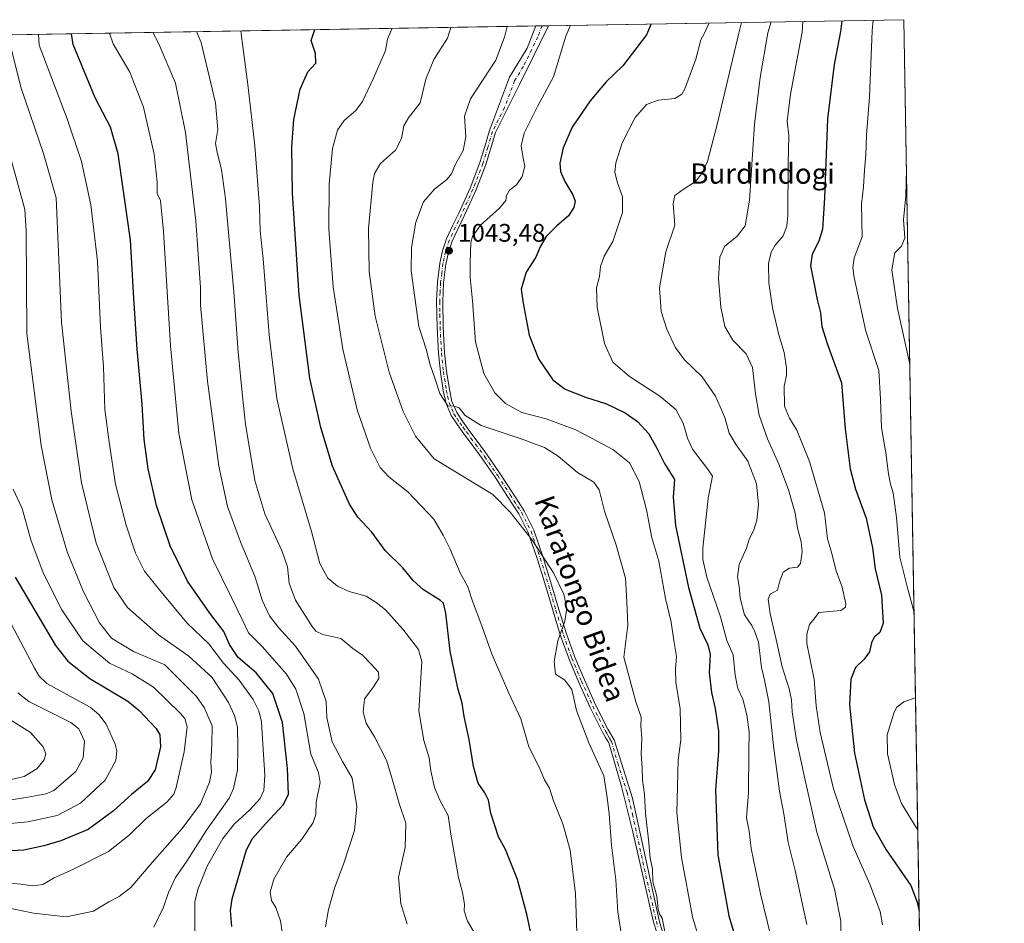
# Model space of a CAD drawing. Units: metres. Extents: x 613772 to 617208, y 4759451 to 4761822.
# Drawn here: x 616820 to 617208, y 4761466 to 4761822 of the extents above; entities that cross this region are included whole.
import ezdxf
from ezdxf.enums import TextEntityAlignment as Align

# ---------------------------------------------------------------- set-up
doc = ezdxf.new("R2010")
doc.units = ezdxf.units.M
doc.header["$MEASUREMENT"] = 0
doc.linetypes.add('DGN Style 4', pattern=[2.6384748266838614, 1.318413404963828, -0.6592067024819142, 0.001648016756204785, -0.6592067024819142])
for name, color, linetype, lineweight in [('Arbolado forestal CxS', 92, 'Continuous', 0), ('Comarca CxS', 21, 'Continuous', 0), ('Comunidad Autónoma CxS', 142, 'Continuous', 0), ('Curva de nivel maestra', 30, 'Continuous', 30), ('Curva de nivel normal', 30, 'Continuous', 0), ('Espacio natural protegido CxS', 121, 'Continuous', 0), ('Municipio CxS', 4, 'Continuous', 0), ('Pista no pavimentada Cxs', 111, 'Continuous', 0), ('Pista no pavimentada eje', 91, 'DGN Style 4', 0), ('Provincia CxS', 1, 'Continuous', 0), ('Punto de cota en terreno', 7, 'Continuous', 0), ('Rótulo de punto de cota en terreno', 7, 'Continuous', 0), ('Texto cartográfico', 7, 'Continuous', 0)]:
    doc.layers.add(name, color=color, linetype=linetype, lineweight=lineweight)
doc.styles.add('Style-Arial', font='txt')

# ---------------------------------------------------------------- blocks, each defined once
blk = doc.blocks.new('*U7')
at = {"layer": 'Arbolado forestal CxS', "color": 92, "linetype": 'Continuous', "lineweight": 0}
blk.add_polyline3d([(615200.7481000006, 4761788.3936, 911.3647000000057), (617168.2999999998, 4761821.560000001, 1083.855500000005), (617207.8700000001, 4759508.08, 955.7158000000054)], dxfattribs=at)
blk = doc.blocks.new('5PATER')
at = {"layer": 'Punto de cota en terreno', "linetype": 'Continuous', "lineweight": 0}
h = blk.add_hatch(color=51, dxfattribs=at)
edge = h.paths.add_edge_path()
edge.add_ellipse((0, 0), major_axis=(-0.1095731443231308, -0.1110710700762829), ratio=0.9994222409660322, start_angle=0, end_angle=360)
blk = doc.blocks.new('*U10')
at = {"layer": 'Pista no pavimentada Cxs', "color": 111, "linetype": 'Continuous', "lineweight": 0}
blk.add_polyline3d([(617070.9901000002, 4761461.460100001, 1046.274999999994), (617069.6101000002, 4761465.940099999, 1046.389299999996), (617061.3201000001, 4761502.130100001, 1047.335699999996), (617056.9801000003, 4761519.470100001, 1047.224400000006), (617051.9501, 4761536.600099999, 1042.642399999997), (617050.7301000003, 4761538.7401, 1042.364499999996), (617049.5201000003, 4761540.890100001, 1041.673899999995), (617044.5701000001, 4761550.540100001, 1044.720600000001), (617040.1101000002, 4761560.470100001, 1041.389800000004), (617036.2901, 4761569.5701, 1042.183499999999), (617032.9401000004, 4761578.840100001, 1036.158100000001), (617030.0000999998, 4761588.520099999, 1038.903999999995), (617027.1201, 4761598.2301, 1042.188699999999), (617023.8400999998, 4761608.9101, 1041.987899999993), (617020.2100999998, 4761619.4801, 1039.405499999993), (617016.5301000001, 4761626.8101, 1040.930200000003), (617012.0800999999, 4761633.7501, 1039.5861), (617007.1601, 4761641.290100001, 1048.608500000002), (617002.1001000004, 4761648.6601, 1040.764299999996), (616998.4901000002, 4761653.5701, 1046.654899999994), (616994.8601000002, 4761658.450099999, 1048.803899999999), (616992.3101000005, 4761662.0001, 1048.335900000006), (616989.8701, 4761665.620100001, 1047.015499999994), (616987.8400999998, 4761670.3201, 1045.531300000002), (616986.7401000002, 4761675.4101, 1046.416299999997), (616985.5900999998, 4761682.7501, 1048.987299999994), (616984.8201000001, 4761690.130100001, 1049.963099999994), (616984.2600999996, 4761700.370100001, 1050.232300000003), (616984.1101000002, 4761710.610099999, 1052.470799999996), (616984.4700999996, 4761718.140100001, 1047.380699999994), (616985.3901000004, 4761725.6501, 1045.595499999996), (616986.4101, 4761730.540100001, 1046.533899999995), (616988.0201000003, 4761735.2501, 1048.636299999998), (616990.4101, 4761740.3301, 1051.367499999993), (616992.8201000001, 4761745.370100001, 1052.293399999995), (616997.3201000001, 4761755.2401, 1049.550900000002), (617001.2001, 4761765.3301, 1053.609100000001), (617003.0900999998, 4761771.610099999, 1053.225699999995), (617004.9801000003, 4761777.880100001, 1058.545400000003), (617012.8201000001, 4761798.970100001, 1047.679999999993), (617019.8201000001, 4761810.3101, 1052.840599999996), (617023.1901000004, 4761819.110099999, 1054.309800000003), (617023.1923000002, 4761819.114, 1054.309500000003), (617028.1690999996, 4761819.197899999, 1057.666800000006), (617016.8201000001, 4761795.970100001, 1057.420100000003), (617007.3000999996, 4761777.1801, 1057.669500000004), (617005.4101, 4761770.9101, 1051.497799999997), (617003.5000999998, 4761764.550100001, 1049.354699999996), (616999.5500999996, 4761754.300100001, 1046.931500000006), (616995.0100999996, 4761744.340100001, 1048.330300000001), (616992.6001000004, 4761739.290100001, 1046.797699999996), (616990.2701000003, 4761734.340100001, 1046.312999999995), (616988.7500999998, 4761729.9001, 1044.649799999999), (616987.7901, 4761725.2601, 1043.572799999994), (616986.8800999997, 4761717.9301, 1044.421400000007), (616986.5401, 4761710.5801, 1048.487299999994), (616986.6801000005, 4761700.460100001, 1047.113899999997), (616987.2301000003, 4761690.3301, 1046.742199999993), (616987.9901000002, 4761683.0701, 1047.056299999997), (616989.1201, 4761675.860099999, 1045.138900000005), (616990.1601, 4761671.0701, 1045.751600000003), (616992.0100999996, 4761666.790100001, 1048.266799999998), (616994.3000999996, 4761663.380100001, 1049.245999999999), (616996.8201000001, 4761659.890100001, 1047.837), (617000.4401000004, 4761655.0101, 1047.339000000007), (617004.0701000001, 4761650.0701, 1043.269799999995), (617009.1801000005, 4761642.630100001, 1050.696899999995), (617014.1101000002, 4761635.0701, 1042.645099999994), (617018.6401000004, 4761628.0101, 1040.731199999995), (617022.4501, 4761620.420100001, 1036.789199999999), (617026.1401000004, 4761609.6601, 1043.058600000004), (617029.4401000004, 4761598.9301, 1047.153200000001), (617032.3201000001, 4761589.220100001, 1041.485199999996), (617035.2401000002, 4761579.600099999, 1038.192200000005), (617038.5500999996, 4761570.450099999, 1045.505699999994), (617042.3300999999, 4761561.440099999, 1042.736600000004), (617046.7500999998, 4761551.590100001, 1046.422900000005), (617051.6501000002, 4761542.040100001, 1044.450400000002), (617054.0601000005, 4761537.790100001, 1044.902100000007), (617061.3201000001, 4761514.800100001, 1051.383100000006), (617071.8101000005, 4761466.620100001, 1043.2742), (617073.1801000005, 4761462.140100001, 1044.933600000004)], dxfattribs=at)

msp = doc.modelspace()

# ---------------------------------------------------------------- linework, layer by layer
at = {"layer": 'Arbolado forestal CxS', "color": 92, "linetype": 'Continuous', "lineweight": 0, "extrusion": (-0.2793135880355844, -0.004708216579813265, 0.9601883941369661), "elevation": -193762.4740417046, "flags": 128}
msp.add_lwpolyline([(-4750743.450753726, 669731.0592639827), (-4750743.450753726, 669877.021043642)], dxfattribs=at)
at = {"layer": 'Arbolado forestal CxS', "color": 92, "linetype": 'Continuous', "lineweight": 0, "extrusion": (0.0004767198497005451, -0.02787174439057103, 0.9996113937940141), "elevation": -131342.622667588, "flags": 128}
msp.add_lwpolyline([(698512.5909787656, 4748754.755750544), (698512.5909787657, 4748164.79644524)], dxfattribs=at)
at = {"layer": 'Arbolado forestal CxS', "color": 92, "linetype": 'Continuous', "lineweight": 0, "extrusion": (-0.287030589514712, -0.004838363683135357, 0.9579091976381199), "elevation": -199146.1634279482, "flags": 128}
msp.add_lwpolyline([(-4750743.289561116, 667847.7024928672), (-4750743.289561116, 668145.9283356017)], dxfattribs=at)
at = {"layer": 'Arbolado forestal CxS', "color": 92, "linetype": 'Continuous', "lineweight": 0, "extrusion": (-0.3009985253571393, -0.005068659357928493, 0.9536111348055563), "elevation": -208865.8070967684, "flags": 128}
msp.add_lwpolyline([(-4750755.229108755, 665086.3154441757), (-4750755.229108755, 665088.9250537651)], dxfattribs=at)
at = {"layer": 'Arbolado forestal CxS', "color": 92, "linetype": 'Continuous', "lineweight": 0, "extrusion": (-0.2607669276883878, -0.004400952650004952, 0.9653917552163638), "elevation": -180850.0993599742, "flags": 128}
msp.add_lwpolyline([(-4750729.107987808, 673431.2396870086), (-4750729.107987809, 673433.817867708)], dxfattribs=at)
at = {"layer": 'Comarca CxS', "color": 21, "linetype": 'Continuous', "lineweight": 0, "flags": 128}
msp.add_lwpolyline([(614287.8869057435, 4759458.866397859), (613810.4700008688, 4759450.819982373), (613782.6752570701, 4761123.196698775), (613772.0200008692, 4761764.309982349), (615393.4369251395, 4761791.641686128), (617168.3000008954, 4761821.559982349), (617177.5440911857, 4761281.099582838), (617178.4543999997, 4761227.878900001), (617199.0903999996, 4760021.3837), (617207.8700008946, 4759508.079982373), (616871.0299918308, 4759502.402859009), (614598.601702923, 4759464.103244727)], close=True, dxfattribs=at)
at = {"layer": 'Comunidad Autónoma CxS', "color": 142, "linetype": 'Continuous', "lineweight": 0, "flags": 128}
msp.add_lwpolyline([(614287.8869057435, 4759458.866397859), (613810.4700008688, 4759450.819982373), (613782.6752570701, 4761123.196698775), (613772.0200008692, 4761764.309982349), (615393.4369251395, 4761791.641686128), (617168.3000008954, 4761821.559982349), (617177.5440911857, 4761281.099582838), (617178.4543999997, 4761227.878900001), (617199.0903999996, 4760021.3837), (617207.8700008946, 4759508.079982373), (616871.0299918308, 4759502.402859009), (614598.601702923, 4759464.103244727)], close=True, dxfattribs=at)
at = {"layer": 'Curva de nivel maestra', "color": 30, "linetype": 'Continuous', "lineweight": 30, "flags": 128}
for points, elevation in [([(617143.8767999997, 4761821.1483), (617143.2999999998, 4761816.890100001), (617140.7599999999, 4761803.920100001), (617138.1900000004, 4761782.5101), (617137.0300000003, 4761751.340100001), (617136.25, 4761739.040100001), (617134.7999999998, 4761734.2501), (617132.1500000004, 4761729.1601), (617131.4800000006, 4761724.5601), (617132.5700000003, 4761719.370100001), (617134.0599999996, 4761711.340100001), (617135.3700000001, 4761706.0101), (617135.9900000002, 4761700.670100001), (617138.0499999998, 4761694.040100001), (617143.7000000002, 4761678.450099999), (617145.2000000002, 4761660.370100001), (617147.0599999996, 4761644.600099999), (617149.2400000002, 4761636.530099999), (617153.4299999997, 4761625.220100001), (617155.9199999999, 4761613.4101), (617157.0199999996, 4761605.140100001), (617159.4600000001, 4761594.800100001), (617160.1799999997, 4761583.800100001), (617158.7999999998, 4761580.0601), (617156.5599999996, 4761578.290100001), (617155.4600000001, 4761576.0101), (617154.7300000006, 4761572.5601), (617152.6200000001, 4761569.5601), (617149.2100000001, 4761566.280099999), (617147.3899999997, 4761561.770099999), (617146.7999999998, 4761551.5801), (617148.7800000003, 4761532.5601), (617152.7599999999, 4761514.220100001), (617156.2199999997, 4761503.5601), (617161.3499999996, 4761494.540100001), (617171.0499999998, 4761480.390100001), (617173.4699999997, 4761473.860099999), (617174.3081999999, 4761470.286499999)], 1075), ([(617022.6100000005, 4761455.540100001), (617019.6100000005, 4761469.140100001), (617016.0199999996, 4761482.780099999), (617011.2999999998, 4761494.640100001), (617008.5599999996, 4761499.5701), (617005.5300000003, 4761508.920100001), (617004.5199999996, 4761514.0701), (617003.1200000001, 4761516.970100001), (617000.5, 4761520.7501), (616998.5800000001, 4761527.340100001), (616996.9800000006, 4761537.940099999), (616994.9900000002, 4761547.0601), (616994.1600000003, 4761552.2301), (616992.4199999999, 4761558.2401), (616989.4100000003, 4761572.8101), (616987.79, 4761587.6801), (616986.8200000003, 4761591.620100001), (616985.6200000001, 4761592.720100001), (616978.9800000006, 4761596.9901), (616974.8200000003, 4761600.6501), (616970.8499999996, 4761605.5601), (616963.7999999998, 4761612.4001), (616958.5700000003, 4761619.600099999), (616953.0700000003, 4761625.5601), (616949.7300000006, 4761630.620100001), (616943.0099999999, 4761645.710100001), (616938.5300000003, 4761660.840100001), (616934.1299999999, 4761680.350099999), (616929.9400000004, 4761713.0701), (616927.2400000002, 4761753.200099999), (616927, 4761771.4301), (616927.8700000001, 4761782.210100001), (616930.2699999996, 4761794.170100001), (616933.29, 4761801.030099999), (616936.4600000001, 4761804.470100001), (616936.4199999999, 4761808.270099999), (616934.6799999997, 4761813.380100001), (616936.0689000003, 4761817.645300001)], 1025), ([(617068.6097999997, 4761819.8795), (617066.7699999996, 4761815.600099999), (617057.5, 4761803.3201), (617051, 4761797.030099999), (617044.5999999996, 4761789.640100001), (617037.5, 4761779.1601), (617033.9500000002, 4761771.120100001), (617032.6799999997, 4761765.0601), (617032.9000000004, 4761761.790100001), (617034.7000000002, 4761757.840100001), (617037.75, 4761752.540100001), (617038.6600000003, 4761750.0001), (617038.2400000002, 4761747.600099999), (617036.1500000004, 4761744.2401), (617031.3099999996, 4761740.270099999), (617027.2699999996, 4761736.190099999), (617024.9000000004, 4761732.0801), (617023.1900000004, 4761727.970100001), (617019.4600000001, 4761722.090100001), (617017.4400000004, 4761715.360099999), (617018.2599999999, 4761709.920100001), (617020.5899999999, 4761697.3301), (617024.2300000006, 4761687.920100001), (617029.9699999997, 4761679.670100001), (617034.7199999997, 4761676.050100001), (617042.7999999998, 4761672.850099999), (617051.1100000005, 4761670.1601), (617058.4900000002, 4761666.720100001), (617063.2300000006, 4761663.2601), (617067.79, 4761658.3301), (617070.9100000003, 4761652.800100001), (617073.8799999999, 4761646.6601), (617077.8099999996, 4761640.340100001), (617077.3799999999, 4761633.440099999), (617078.2000000002, 4761622.3101), (617083.3300000001, 4761597.8101), (617087.8799999999, 4761581.860099999), (617091.0099999999, 4761575.300100001), (617091.9600000001, 4761571.450099999), (617091.5899999999, 4761564.380100001), (617092.4600000001, 4761556.470100001), (617093.9400000004, 4761550.200099999), (617095.2400000002, 4761541.2601), (617095.2599999999, 4761533.4101), (617094.0599999996, 4761518.110099999), (617094.9199999999, 4761492.470100001), (617099.3099999996, 4761468.4801), (617102.7199999997, 4761457.0601)], 1050), ([(616903.4000000004, 4761464.280099999), (616902.8700000001, 4761470.520099999), (616903.5099999999, 4761475.220100001), (616909.1200000001, 4761494.530099999), (616911.5099999999, 4761498.960100001), (616916.5999999996, 4761504.7601), (616923.7100000001, 4761512.300100001), (616925.7000000002, 4761516.460100001), (616925.3899999997, 4761526.5601), (616923.2999999998, 4761544.6501), (616919.5599999996, 4761556.130100001), (616913.0300000003, 4761564.170100001), (616905.8899999997, 4761570.220100001), (616902.4000000004, 4761575.4001), (616900.2800000003, 4761580.520099999), (616894.7300000006, 4761587.700099999), (616885.8499999996, 4761600.3301), (616879.0599999996, 4761614.3201), (616873.6600000003, 4761630.090100001), (616870.3600000005, 4761644.6601), (616868.8300000001, 4761656.170100001), (616868.0700000003, 4761670.0701), (616866.0199999996, 4761691.7401), (616864.7300000006, 4761711.790100001), (616863.4900000002, 4761734.670100001), (616858.5999999996, 4761768.670100001), (616855.5599999996, 4761779.220100001), (616849.5199999996, 4761790.7501), (616840.8399999999, 4761811.790100001), (616840.148, 4761816.0284)], 1000), ([(616817.9699999997, 4761601.9001), (616833.8899999997, 4761574.940099999), (616838.7000000002, 4761568.880100001), (616847.4100000003, 4761561.9301), (616862.3499999996, 4761553.040100001), (616866.9199999999, 4761549.350099999), (616873.5, 4761542.3101), (616874.9699999997, 4761539.7601), (616875.2100000001, 4761535.100099999), (616873.1399999997, 4761525.940099999), (616870.1100000005, 4761521.390100001), (616863.8300000001, 4761516.270099999), (616856.7599999999, 4761509.9001), (616846.75, 4761502.460100001), (616835.9800000006, 4761498.0601), (616829.2400000002, 4761496.120100001), (616821.3499999996, 4761494.350099999), (616801.5199999996, 4761493.270099999)], 975)]:
    msp.add_lwpolyline(points, dxfattribs=dict(at, elevation=elevation))
at = {"layer": 'Curva de nivel normal', "color": 30, "linetype": 'Continuous', "lineweight": 0, "flags": 128}
for points, elevation in [([(617128.4023000002, 4761820.887499999), (617128.2300000006, 4761816.640000001), (617123.5899999999, 4761792.16), (617122.2599999999, 4761781.640000001), (617122.8899999997, 4761775.83), (617122.7100000001, 4761765.01), (617122.5300000003, 4761744.359999999), (617122.1500000004, 4761740.230000001), (617120.6500000004, 4761736.42), (617117.5199999996, 4761732.76), (617116.0199999996, 4761729.960000001), (617114.9100000003, 4761725.439999999), (617114.9900000002, 4761717.949999999), (617116.4500000002, 4761708.01), (617119.0199999996, 4761697.380000001), (617121.0599999996, 4761690.369999999), (617122.0800000001, 4761684.42), (617122.0099999999, 4761681.350000001), (617121.0999999996, 4761677.130000001), (617121.2599999999, 4761669.33), (617123.1399999997, 4761664.5), (617126.0999999996, 4761659.779999999), (617131.0800000001, 4761647.539999999), (617136.9500000002, 4761627.279999999), (617138.2199999997, 4761617.01), (617139.7300000006, 4761611.710000001), (617141.4600000001, 4761604.810000001), (617143.9199999999, 4761598.039999999), (617145.4400000004, 4761591.380000001), (617145.2999999998, 4761590.07), (617143.4100000003, 4761588.75), (617134.8099999996, 4761587.980000001), (617132.9000000004, 4761585.550000001), (617131.1399999997, 4761583.300000001), (617130.04, 4761579.480000001), (617130.0700000003, 4761575.800000001), (617131.1600000003, 4761569.960000001), (617132.9600000001, 4761561.66), (617133.7100000001, 4761551.27), (617135.2999999998, 4761540.710000001), (617140.4900000002, 4761518.539999999), (617148.2999999998, 4761495.82), (617154.9000000004, 4761480.9), (617158.8799999999, 4761470.220000001), (617159.8600000005, 4761464.869999999)], 1070), ([(617156.1475999998, 4761821.3552), (617155.8399999999, 4761817.109999999), (617154.7300000006, 4761791.210000001), (617153.5999999996, 4761776.02), (617153.29, 4761768.34), (617152.7199999997, 4761762.27), (617152.3899999997, 4761755.730000001), (617151.6399999997, 4761748.939999999), (617151.8399999999, 4761736.01), (617148.75, 4761727.67), (617148.1799999997, 4761723.779999999), (617148.75, 4761720.039999999), (617153.3499999996, 4761698.880000001), (617158.3799999999, 4761683.4), (617159.0499999998, 4761672.109999999), (617159.4600000001, 4761660.810000001), (617161.2000000002, 4761650.869999999), (617162.2599999999, 4761642.619999999), (617162.9699999997, 4761638.560000001), (617164.04, 4761635.100000001), (617165.3799999999, 4761625.369999999), (617166.6299999999, 4761609.76), (617169.6600000003, 4761597.680000001), (617172.2944999998, 4761588.020199999)], 1080), ([(617002.5499999998, 4761455.75), (616996.29, 4761466.390000001), (616994.9000000004, 4761470.41), (616995.0999999996, 4761473.140000001), (616994.3499999996, 4761477.730000001), (616992.7699999996, 4761483.58), (616989.6799999997, 4761500.67), (616988.6600000003, 4761508.01), (616985.3799999999, 4761514.01), (616983.3300000001, 4761519.01), (616981.8899999997, 4761525.67), (616981.2100000001, 4761530.67), (616979.04, 4761537.57), (616977.0700000003, 4761549.25), (616978.2800000003, 4761568.630000001), (616976.9400000004, 4761573.430000001), (616970.8499999996, 4761581.41), (616963.9000000004, 4761589.060000001), (616960.2199999997, 4761591.880000001), (616956.3799999999, 4761594.390000001), (616949.5999999996, 4761596.25), (616944.9699999997, 4761598.359999999), (616941.1600000003, 4761601.58), (616938.1200000001, 4761607.300000001), (616934.7300000006, 4761619.859999999), (616927.3799999999, 4761644.560000001), (616921.1600000003, 4761672.27), (616918.0999999996, 4761697.34), (616915.7599999999, 4761727.359999999), (616914.54, 4761738.430000001), (616914.2599999999, 4761747.970000001), (616912.4699999997, 4761771.869999999), (616909.75, 4761796.09), (616907.4800000006, 4761812.92), (616906.9453999996, 4761817.1545)], 1020), ([(616966.6469999999, 4761818.160900001), (616964.7999999998, 4761813.880000001), (616964, 4761809.4), (616959.1799999997, 4761798.51), (616954.9299999997, 4761789.300000001), (616952.2800000003, 4761785.720000001), (616947.6699999999, 4761781.84), (616945, 4761778.039999999), (616943.0800000001, 4761770.789999999), (616941.7599999999, 4761756.720000001), (616941.6299999999, 4761739.09), (616943.2999999998, 4761716.25), (616947.0999999996, 4761691.720000001), (616952.8200000003, 4761667.91), (616958.04, 4761652.800000001), (616961.8600000005, 4761645.119999999), (616965.2400000002, 4761641.4), (616972.7300000006, 4761635.57), (616983.0300000003, 4761624.779999999), (616986.6500000004, 4761618.5), (616989.4500000002, 4761613.01), (616993.3799999999, 4761603.67), (616996.4199999999, 4761598.119999999), (616998.1900000004, 4761592.470000001), (617001.5199999996, 4761583.789999999), (617005.9500000002, 4761571.359999999), (617012.5499999998, 4761556.180000001), (617017.2400000002, 4761546.07), (617020.4800000006, 4761535.119999999), (617024.4900000002, 4761526.99), (617026.5999999996, 4761522.050000001), (617028.6299999999, 4761518.76), (617030.1399999997, 4761513.730000001), (617033.8099999996, 4761504.74), (617036.7199999997, 4761494.4), (617038.8399999999, 4761477.25), (617039.3200000003, 4761461.76)], 1030), ([(616989.6933000004, 4761818.5494), (616988.4100000003, 4761814.279999999), (616983.0199999996, 4761805.92), (616979.8499999996, 4761798.189999999), (616977.6200000001, 4761788.789999999), (616972.9800000006, 4761782.939999999), (616971.1500000004, 4761779.730000001), (616970.3200000003, 4761774.720000001), (616967.9100000003, 4761770.199999999), (616962, 4761764.939999999), (616959.6799999997, 4761760.930000001), (616958.9600000001, 4761757.4), (616957.2800000003, 4761739.34), (616957.5, 4761722.34), (616959.8300000001, 4761704.789999999), (616965.4000000004, 4761682.74), (616970.9000000004, 4761667.24), (616975.7800000003, 4761657.460000001), (616983.1699999999, 4761648.51), (617006.25, 4761634.439999999), (617013.1200000001, 4761627.560000001), (617021.9199999999, 4761616.32), (617030.2000000002, 4761603.66), (617034.2599999999, 4761595.25), (617035.4199999999, 4761589.74), (617034.5999999996, 4761584.59), (617031.9199999999, 4761576.83), (617030.4100000003, 4761568.720000001), (617031, 4761563.66), (617034.5199999996, 4761561.4), (617037.3399999999, 4761557.66), (617039.25, 4761549.439999999), (617044.0999999996, 4761536.67), (617049.9600000001, 4761523.699999999), (617051.3600000005, 4761515.119999999), (617052.0599999996, 4761508.699999999), (617053.0999999996, 4761496.34), (617054.7100000001, 4761482.67), (617055.5899999999, 4761470.01), (617057.4800000006, 4761457.359999999)], 1035), ([(617074.0099999999, 4761462.350000001), (617072.9699999997, 4761467.52), (617071.9400000004, 4761469.210000001), (617071.4400000004, 4761471.140000001), (617070.9000000004, 4761476.289999999), (617069.2800000003, 4761481.890000001), (617069.1399999997, 4761486.810000001), (617068.2400000002, 4761491.24), (617067.7800000003, 4761497.279999999), (617066.4400000004, 4761508.869999999), (617066.0599999996, 4761516.34), (617065.2599999999, 4761522.039999999), (617065.0999999996, 4761526.779999999), (617064.79, 4761532.130000001), (617064.9900000002, 4761538.33), (617064.6399999997, 4761543.32), (617064.6799999997, 4761546.689999999), (617062.5999999996, 4761552.82), (617057.8499999996, 4761570.34), (617059.4600000001, 4761583), (617059.1200000001, 4761592.26), (617058.5300000003, 4761601.550000001), (617054.8600000005, 4761614.480000001), (617050.2199999997, 4761627.880000001), (617048.2400000002, 4761636.359999999), (617046.0199999996, 4761639.32), (617039.6100000005, 4761643.140000001), (617032, 4761649.529999999), (617026.6900000004, 4761652.980000001), (617017.0800000001, 4761656.52), (617001.6699999999, 4761661.67), (616995.3300000001, 4761665.57), (616993, 4761668.58), (616990.9800000006, 4761669.26), (616988.5599999996, 4761669.439999999), (616985.3600000005, 4761674.24), (616983.4400000004, 4761680.32), (616981.3899999997, 4761686.01), (616980.0800000001, 4761691.34), (616977.1399999997, 4761700.67), (616975.4600000001, 4761712.119999999), (616974.04, 4761722.609999999), (616974.2000000002, 4761731.77), (616975.8600000005, 4761741.84), (616978.8700000001, 4761749.74), (616983.2699999996, 4761754.730000001), (616988.1600000003, 4761758.59), (616990, 4761760.800000001), (616991.5599999996, 4761764.689999999), (616994.5300000003, 4761770.060000001), (616995.5999999996, 4761775.350000001), (616995.0999999996, 4761783.609999999), (616997.4299999997, 4761790.41), (617007.4600000001, 4761805.619999999), (617010.9199999999, 4761814.66), (617011.9096999997, 4761818.923900001)], 1040), ([(617036.8335999995, 4761819.344000001), (617035.0599999996, 4761815.07), (617030.1900000004, 4761799.100000001), (617023.9600000001, 4761787.630000001), (617018.6500000004, 4761776.83), (617017.4900000002, 4761771.800000001), (617018.2199999997, 4761767.01), (617018.8399999999, 4761763.859999999), (617017.8899999997, 4761759.75), (617015.5800000001, 4761756.52), (617012.7999999998, 4761754.34), (617011.6699999999, 4761752.34), (617011.3600000005, 4761750.34), (617008.8600000005, 4761747.34), (617001.4299999997, 4761740.67), (616998.2800000003, 4761736.180000001), (616997.5599999996, 4761733.75), (616997.2800000003, 4761725.640000001), (616997.3099999996, 4761720.02), (616998.2400000002, 4761710.82), (616999.4100000003, 4761694.66), (617002.7599999999, 4761682.100000001), (617007.0899999999, 4761674.600000001), (617011.2699999996, 4761670.279999999), (617017.7400000002, 4761666.74), (617027.3099999996, 4761664.32), (617039, 4761660.01), (617053.5999999996, 4761652.279999999), (617060.0700000003, 4761646.9), (617063.9000000004, 4761639.550000001), (617066.8799999999, 4761628.449999999), (617068.8799999999, 4761617.369999999), (617071.6600000003, 4761608.230000001), (617074.3300000001, 4761593.539999999), (617076.5499999998, 4761584.220000001), (617077.5800000001, 4761576.92), (617078.7000000002, 4761570.710000001), (617078.2000000002, 4761565.710000001), (617078.4500000002, 4761560.51), (617080.0899999999, 4761550.01), (617080.3700000001, 4761537.850000001), (617079.3600000005, 4761529.810000001), (617078.79, 4761509.189999999), (617080.6600000003, 4761491.439999999), (617084.9299999997, 4761468.050000001), (617088.1900000004, 4761457)], 1045), ([(617091.5862999996, 4761820.266899999), (617089.5099999999, 4761815.99), (617088.2199999997, 4761813.630000001), (617086.29, 4761806.01), (617081.9400000004, 4761794.300000001), (617080.7300000006, 4761792.189999999), (617078.0099999999, 4761790.460000001), (617071.4500000002, 4761789.800000001), (617066.8799999999, 4761788.15), (617062.3700000001, 4761783.060000001), (617057.29, 4761773.01), (617054.7000000002, 4761765.210000001), (617054.3399999999, 4761761.480000001), (617055.25, 4761757.680000001), (617057.3799999999, 4761751.74), (617057.3300000001, 4761745.609999999), (617053.5700000003, 4761734.210000001), (617050.1600000003, 4761728.34), (617048.6799999997, 4761724.34), (617048.2800000003, 4761720.32), (617047.1299999999, 4761715.930000001), (617047.3499999996, 4761708.24), (617050.2999999998, 4761694.02), (617053.5899999999, 4761686.600000001), (617060.1399999997, 4761681.02), (617072.04, 4761673.220000001), (617078.3799999999, 4761667.930000001), (617081.2800000003, 4761662.619999999), (617083.0099999999, 4761656.730000001), (617085.0199999996, 4761652.34), (617090.8899999997, 4761644.57), (617092.8499999996, 4761641.699999999), (617091.2000000002, 4761633.09), (617089.04, 4761613.279999999), (617089.0099999999, 4761608.869999999), (617090.6500000004, 4761601.9), (617095.9900000002, 4761586.34), (617098.5599999996, 4761577.01), (617100.9600000001, 4761571.34), (617101.7199999997, 4761563.279999999), (617102.8600000005, 4761558.109999999), (617104.8300000001, 4761553.84), (617106.4299999997, 4761547.66), (617107.3099999996, 4761540.91), (617107.1399999997, 4761533.380000001), (617107.0899999999, 4761517), (617106.2000000002, 4761507.09), (617107.2400000002, 4761501.810000001), (617108.1100000005, 4761495.029999999), (617111.7599999999, 4761477.15), (617115.7199999997, 4761460.99)], 1055), ([(617104.2767000003, 4761820.480799999), (617103.1799999997, 4761816.220000001), (617094.5899999999, 4761779.730000001), (617090.8200000003, 4761765.689999999), (617088.6200000001, 4761760.930000001), (617086.0999999996, 4761757.789999999), (617081.3399999999, 4761754.67), (617078, 4761752.34), (617077.3300000001, 4761749.039999999), (617077.9500000002, 4761740.67), (617074.4900000002, 4761730.100000001), (617071.9800000006, 4761715.859999999), (617072.5999999996, 4761706.609999999), (617074.8799999999, 4761699.65), (617078.1900000004, 4761692.529999999), (617081.8700000001, 4761687.539999999), (617088.8399999999, 4761680.850000001), (617094.0800000001, 4761673.220000001), (617097.7000000002, 4761664.869999999), (617099.4500000002, 4761658.67), (617102.1699999999, 4761654), (617106.7199999997, 4761647.67), (617110.1299999999, 4761638.67), (617110.9299999997, 4761630.560000001), (617110.3300000001, 4761624.32), (617109.2000000002, 4761620.560000001), (617107.3600000005, 4761616.74), (617106.2400000002, 4761613.300000001), (617103.3899999997, 4761606.92), (617102.7199999997, 4761602.02), (617103.3600000005, 4761598.26), (617103.7800000003, 4761593.680000001), (617105.4600000001, 4761587.09), (617108.4100000003, 4761582.82), (617109.5999999996, 4761580.380000001), (617110.9600000001, 4761576.369999999), (617112.1500000004, 4761566.350000001), (617113.3799999999, 4761561.380000001), (617115.1100000005, 4761552.74), (617116.8399999999, 4761535.51), (617119.2400000002, 4761517.57), (617121.0199999996, 4761508.680000001), (617122.6600000003, 4761497.33), (617125.3799999999, 4761486.390000001), (617130.0300000003, 4761465.029999999)], 1060), ([(617116.0144999997, 4761820.6787), (617114.6799999997, 4761816.41), (617111.6500000004, 4761798.789999999), (617109.4299999997, 4761780.4), (617107.4000000004, 4761750.42), (617105.7000000002, 4761740.34), (617102.6299999999, 4761736.27), (617097.5599999996, 4761732.180000001), (617095.7100000001, 4761728.060000001), (617095.2199999997, 4761719.619999999), (617096.0899999999, 4761708.350000001), (617097.7400000002, 4761700.699999999), (617100.8399999999, 4761695.27), (617106.1500000004, 4761689.92), (617108.6500000004, 4761684.51), (617109.7599999999, 4761674.100000001), (617111.2599999999, 4761665.720000001), (617114.5700000003, 4761656.359999999), (617119.04, 4761646.49), (617122.8399999999, 4761636.380000001), (617125.3799999999, 4761627.17), (617126.3200000003, 4761621.180000001), (617127.7800000003, 4761615.890000001), (617128.1600000003, 4761611.850000001), (617127.4699999997, 4761607.25), (617126.3899999997, 4761605.859999999), (617123.2599999999, 4761605.470000001), (617120.7300000006, 4761603.92), (617119.4000000004, 4761600.449999999), (617118.5, 4761596.84), (617115.6399999997, 4761595.189999999), (617114.7800000003, 4761593.220000001), (617115.6299999999, 4761587.449999999), (617117.9299999997, 4761577.390000001), (617120.2800000003, 4761566.609999999), (617123.04, 4761557.880000001), (617123.9900000002, 4761553.52), (617124.2300000006, 4761548.859999999), (617126.0099999999, 4761537.730000001), (617129.3399999999, 4761521.890000001), (617133.9299999997, 4761501.4), (617140.9000000004, 4761479.01), (617143.3700000001, 4761466.369999999), (617143.5999999996, 4761455.100000001)], 1065), ([(616888.7400000002, 4761459.730000001), (616888.7599999999, 4761473.939999999), (616889.9400000004, 4761478.869999999), (616893.7199999997, 4761488.01), (616899.7999999998, 4761499.01), (616904.4900000002, 4761504.699999999), (616910.4800000006, 4761510.25), (616914.5199999996, 4761514.76), (616916.04, 4761517.9), (616916.3399999999, 4761523.859999999), (616915.54, 4761536.140000001), (616915.0800000001, 4761544.92), (616913.9900000002, 4761549.300000001), (616911.8499999996, 4761553.689999999), (616906.29, 4761561.289999999), (616900.0800000001, 4761568.09), (616894.2999999998, 4761575.640000001), (616885.7699999996, 4761583.77), (616874.8899999997, 4761596.9), (616868.9400000004, 4761604.279999999), (616865.4199999999, 4761611.42), (616861.7000000002, 4761622.369999999), (616857.5899999999, 4761638.600000001), (616855.0800000001, 4761655.09), (616853.3600000005, 4761668.039999999), (616852.79, 4761684.800000001), (616851.6100000005, 4761700.279999999), (616850.4400000004, 4761726.449999999), (616847.79, 4761748.59), (616844.1600000003, 4761765.689999999), (616838.54, 4761782.52), (616827.4900000002, 4761811.57), (616827.1681000004, 4761815.809699999)], 995), ([(616855.1860999997, 4761816.282000001), (616856.6100000005, 4761812.060000001), (616863.1500000004, 4761800.939999999), (616868.6100000005, 4761787.109999999), (616872.7300000006, 4761768.529999999), (616873.9800000006, 4761757.49), (616874.0099999999, 4761753.050000001), (616875.2999999998, 4761750.279999999), (616876.5, 4761738.050000001), (616879.2000000002, 4761693.07), (616882.5499999998, 4761658.550000001), (616887.6299999999, 4761632.41), (616895.8300000001, 4761609.199999999), (616903.2599999999, 4761593.930000001), (616907.6699999999, 4761584.680000001), (616910.0199999996, 4761580.029999999), (616915.29, 4761574.630000001), (616924.9199999999, 4761563.65), (616928.6399999997, 4761557.77), (616931.7199999997, 4761548.180000001), (616934.5099999999, 4761532.189999999), (616937.5999999996, 4761524.890000001), (616938.25, 4761521.01), (616936.6600000003, 4761513.279999999), (616936.4900000002, 4761508.449999999), (616935.3899999997, 4761505.279999999), (616930.9299999997, 4761498.67), (616924.9900000002, 4761491.609999999), (616919.8799999999, 4761482.970000001), (616918.54, 4761477.84), (616919.0599999996, 4761474.52), (616920.7100000001, 4761471.75), (616922.5099999999, 4761466.52), (616923.9800000006, 4761456.92)], 1005), ([(616872.216, 4761816.5691), (616874.4600000001, 4761812.359999999), (616881.2400000002, 4761796.51), (616885.0700000003, 4761777.180000001), (616889.2000000002, 4761742.369999999), (616890.9699999997, 4761716.01), (616891.0999999996, 4761709.119999999), (616893.7699999996, 4761679.140000001), (616898.2199999997, 4761645.699999999), (616901.6600000003, 4761629.710000001), (616906.8099999996, 4761615.82), (616912.5899999999, 4761601.930000001), (616915.3799999999, 4761592.84), (616918.2300000006, 4761586.720000001), (616921.75, 4761582.100000001), (616928.5, 4761574.720000001), (616937.5300000003, 4761561.76), (616940.6100000005, 4761552.949999999), (616940.8700000001, 4761546.640000001), (616942.8799999999, 4761537), (616946.9600000001, 4761529.350000001), (616950.8799999999, 4761522.76), (616952.6200000001, 4761511.600000001), (616951.6900000004, 4761502.16), (616947.4100000003, 4761488.779999999), (616943.9699999997, 4761479.84), (616941.4900000002, 4761471.01), (616940.3399999999, 4761464.109999999)], 1010), ([(616972.4699999997, 4761465.15), (616970.0300000003, 4761473.369999999), (616969.0800000001, 4761483.75), (616971.7199999997, 4761495.390000001), (616971.9800000006, 4761504.980000001), (616969.4500000002, 4761512.32), (616966.3899999997, 4761522.82), (616964.3200000003, 4761529.850000001), (616959.5599999996, 4761539.050000001), (616956.3899999997, 4761544.34), (616955.1799999997, 4761548.67), (616955.7000000002, 4761554.01), (616958.9299999997, 4761558.34), (616961.3399999999, 4761562.01), (616961.2400000002, 4761564.539999999), (616958.2699999996, 4761567.67), (616954.8600000005, 4761571.140000001), (616951.04, 4761573.76), (616946.2999999998, 4761577.77), (616939.2199999997, 4761579.34), (616936.5499999998, 4761580.630000001), (616935.0800000001, 4761582.5), (616928.4600000001, 4761592.810000001), (616925.9600000001, 4761599.600000001), (616925.2800000003, 4761605.960000001), (616923.1399999997, 4761612.480000001), (616916.4500000002, 4761626.82), (616912.4400000004, 4761640.060000001), (616908.7599999999, 4761662.16), (616907.54, 4761673.27), (616905.9100000003, 4761690.529999999), (616904.1200000001, 4761714.34), (616900.8300000001, 4761750.960000001), (616899.3499999996, 4761762.58), (616897.6200000001, 4761769.300000001), (616896.9199999999, 4761772.720000001), (616897.9000000004, 4761778.279999999), (616896.9000000004, 4761788.84), (616891.3300000001, 4761812.640000001), (616889.4380999999, 4761816.859400001)], 1015), ([(616816.0899999999, 4761811.380000001), (616820.2100000001, 4761794.970000001), (616829.1900000004, 4761768.789999999), (616834.1200000001, 4761751.32), (616836.2000000002, 4761702.34), (616840.0800000001, 4761667.350000001), (616844.1799999997, 4761639.109999999), (616849.9699999997, 4761615.310000001), (616856.9000000004, 4761597.91), (616862.2699999996, 4761589.970000001), (616874.4800000006, 4761579.26), (616886.4900000002, 4761570.850000001), (616895.5999999996, 4761562.359999999), (616902.0499999998, 4761552.58), (616904.4100000003, 4761547.430000001), (616905.5700000003, 4761542.869999999), (616905.8099999996, 4761535.390000001), (616905.6200000001, 4761525.880000001), (616904.0499999998, 4761518.699999999), (616902.29, 4761514.810000001), (616893.4400000004, 4761502.27), (616885.6699999999, 4761490), (616881.1799999997, 4761483.560000001), (616878.3600000005, 4761477.630000001), (616876.3899999997, 4761471.850000001), (616872.6699999999, 4761464.01)], 990), ([(616816.4900000002, 4761765.890000001), (616821.8200000003, 4761746.730000001), (616822.2599999999, 4761738.300000001), (616822.6399999997, 4761697.980000001), (616828.2300000006, 4761653.800000001), (616832.4000000004, 4761632.369999999), (616838.4800000006, 4761611.949999999), (616844.8600000005, 4761596.109999999), (616851.2199999997, 4761583.960000001), (616855.9199999999, 4761577.939999999), (616864.6299999999, 4761572.609999999), (616877, 4761567.390000001), (616889.5199999996, 4761554.84), (616892.5, 4761550.529999999), (616895.6600000003, 4761543.34), (616895.5300000003, 4761535.99), (616895.0800000001, 4761529.029999999), (616895.3899999997, 4761525.050000001), (616894.5800000001, 4761521.100000001), (616891.0300000003, 4761512.640000001), (616883.75, 4761502.949999999), (616871.9699999997, 4761489.539999999), (616863.54, 4761479.66), (616858.9699999997, 4761476.109999999), (616854.9199999999, 4761474.039999999), (616848.9199999999, 4761470.310000001), (616838.1399999997, 4761468.060000001), (616825.2199999997, 4761469.470000001), (616787, 4761477.4)], 985), ([(617169.3091000002, 4761762.560500001), (617168.9900000002, 4761752.100000001), (617168.1200000001, 4761742.75), (617168.6500000004, 4761735.57), (617167.3300000001, 4761732.369999999), (617164.7800000003, 4761729.67), (617163.5099999999, 4761722.99), (617165.7300000006, 4761707.75), (617170.6220000006, 4761685.802300001)], 1085), ([(616817.1799999997, 4761636.65), (616820.7000000002, 4761628.91), (616824.1900000004, 4761616.65), (616829.0599999996, 4761603.67), (616836.3399999999, 4761589.01), (616844.6500000004, 4761576.789999999), (616855.2100000001, 4761568.060000001), (616864.1600000003, 4761563.779999999), (616872.5099999999, 4761558.59), (616883.0599999996, 4761548.34), (616884.8499999996, 4761546.220000001), (616885.75, 4761543.01), (616884.6200000001, 4761533.039999999), (616881.4699999997, 4761519.07), (616880.4900000002, 4761516.42), (616877.7000000002, 4761513.230000001), (616869.6699999999, 4761506.789999999), (616862.9400000004, 4761500.210000001), (616854.75, 4761493.869999999), (616840.9400000004, 4761486.859999999), (616833.3200000003, 4761483.430000001), (616828.9500000002, 4761480.800000001), (616824.9900000002, 4761480.310000001), (616820.1699999999, 4761481.02), (616810.0099999999, 4761481.82)], 980), ([(616807.5099999999, 4761504.130000001), (616822.9699999997, 4761505.529999999), (616834.5099999999, 4761507.980000001), (616843.6699999999, 4761512.859999999), (616853.5199999996, 4761521.980000001), (616857.7000000002, 4761529.689999999), (616858.1100000005, 4761533.529999999), (616857.4600000001, 4761536.17), (616853.8799999999, 4761543.939999999), (616851.0199999996, 4761547.75), (616847.54, 4761550.689999999), (616839.8099999996, 4761554.890000001), (616830.4600000001, 4761560.039999999), (616827.4199999999, 4761562.91), (616825.5700000003, 4761566.100000001), (616814.8300000001, 4761586.609999999)], 970), ([(616809.0099999999, 4761512.949999999), (616822.9299999997, 4761515.24), (616830.1600000003, 4761516.550000001), (616833.2800000003, 4761517.869999999), (616841.8300000001, 4761525.300000001), (616844.7699999996, 4761530.730000001), (616845.3300000001, 4761537.34), (616843.1299999999, 4761542.15), (616839.9600000001, 4761544.609999999), (616823.4299999997, 4761552.92), (616819.0800000001, 4761556.369999999)], 965), ([(617172.8700000001, 4761554.374700001), (617168.2599999999, 4761552.76), (617165.5099999999, 4761550.710000001), (617164.4400000004, 4761548.779999999), (617161.7199999997, 4761539.779999999), (617161.8300000001, 4761532.359999999), (617164.6299999999, 4761520.26), (617167.3899999997, 4761512.730000001), (617173.7608000003, 4761502.292400001)], 1080), ([(616814.4000000004, 4761546.779999999), (616824.0300000003, 4761540.74), (616829.04, 4761535.07), (616830.0899999999, 4761532.34), (616829.4600000001, 4761530.01), (616826.54, 4761526.460000001), (616821.4800000006, 4761523.369999999), (616813.4600000001, 4761521.550000001)], 960)]:
    msp.add_lwpolyline(points, dxfattribs=dict(at, elevation=elevation))
at = {"layer": 'Espacio natural protegido CxS', "color": 121, "linetype": 'Continuous', "lineweight": 0, "flags": 128}
msp.add_lwpolyline([(615393.4369251395, 4761791.641686128), (617168.3000008954, 4761821.559982349), (617177.5440911857, 4761281.099582838)], dxfattribs=at)
at = {"layer": 'Municipio CxS', "color": 4, "linetype": 'Continuous', "lineweight": 0, "flags": 128}
msp.add_lwpolyline([(615393.4369251395, 4761791.641686128), (617168.3000008954, 4761821.559982349), (617177.5440911857, 4761281.099582838)], dxfattribs=at)
at = {"layer": 'Pista no pavimentada Cxs', "color": 111, "linetype": 'Continuous', "lineweight": 0, "extrusion": (-0.5591053363846153, -0.009425521881831505, 0.8290430521773288), "elevation": -388989.5217785118, "flags": 128}
msp.add_lwpolyline([(-4750742.168374626, 578598.3126781986), (-4750742.168374625, 578604.31659698)], dxfattribs=at)
at = {"layer": 'Pista no pavimentada Cxs', "color": 111, "linetype": 'Continuous', "lineweight": 0}
for points in [[(617070.9901000002, 4761461.460100001, 1046.274999999994), (617069.6101000002, 4761465.940099999, 1046.389299999996), (617061.3201000001, 4761502.130100001, 1047.335699999996), (617056.9801000003, 4761519.470100001, 1047.224400000006), (617051.9501, 4761536.600099999, 1042.642399999997), (617050.7301000003, 4761538.7401, 1042.364499999996), (617049.5201000003, 4761540.890100001, 1041.673899999995), (617044.5701000001, 4761550.540100001, 1044.720600000001), (617040.1101000002, 4761560.470100001, 1041.389800000004), (617036.2901, 4761569.5701, 1042.183499999999), (617032.9401000004, 4761578.840100001, 1036.158100000001), (617030.0000999998, 4761588.520099999, 1038.903999999995), (617027.1201, 4761598.2301, 1042.188699999999), (617023.8400999998, 4761608.9101, 1041.987899999993), (617020.2100999998, 4761619.4801, 1039.405499999993), (617016.5301000001, 4761626.8101, 1040.930200000003), (617012.0800999999, 4761633.7501, 1039.5861), (617007.1601, 4761641.290100001, 1048.608500000002), (617002.1001000004, 4761648.6601, 1040.764299999996), (616998.4901000002, 4761653.5701, 1046.654899999994), (616994.8601000002, 4761658.450099999, 1048.803899999999), (616992.3101000005, 4761662.0001, 1048.335900000006), (616989.8701, 4761665.620100001, 1047.015499999994), (616987.8400999998, 4761670.3201, 1045.531300000002), (616986.7401000002, 4761675.4101, 1046.416299999997), (616985.5900999998, 4761682.7501, 1048.987299999994), (616984.8201000001, 4761690.130100001, 1049.963099999994), (616984.2600999996, 4761700.370100001, 1050.232300000003), (616984.1101000002, 4761710.610099999, 1052.470799999996), (616984.4700999996, 4761718.140100001, 1047.380699999994), (616985.3901000004, 4761725.6501, 1045.595499999996), (616986.4101, 4761730.540100001, 1046.533899999995), (616988.0201000003, 4761735.2501, 1048.636299999998), (616990.4101, 4761740.3301, 1051.367499999993), (616992.8201000001, 4761745.370100001, 1052.293399999995), (616997.3201000001, 4761755.2401, 1049.550900000002), (617001.2001, 4761765.3301, 1053.609100000001), (617003.0900999998, 4761771.610099999, 1053.225699999995), (617004.9801000003, 4761777.880100001, 1058.545400000003), (617012.8201000001, 4761798.970100001, 1047.679999999993), (617019.8201000001, 4761810.3101, 1052.840599999996), (617023.1901000004, 4761819.110099999, 1054.309800000003), (617023.1923000002, 4761819.114, 1054.309500000003)], [(617028.1690999996, 4761819.197899999, 1057.666800000006), (617016.8201000001, 4761795.970100001, 1057.420100000003), (617007.3000999996, 4761777.1801, 1057.669500000004), (617005.4101, 4761770.9101, 1051.497799999997), (617003.5000999998, 4761764.550100001, 1049.354699999996), (616999.5500999996, 4761754.300100001, 1046.931500000006), (616995.0100999996, 4761744.340100001, 1048.330300000001), (616992.6001000004, 4761739.290100001, 1046.797699999996), (616990.2701000003, 4761734.340100001, 1046.312999999995), (616988.7500999998, 4761729.9001, 1044.649799999999), (616987.7901, 4761725.2601, 1043.572799999994), (616986.8800999997, 4761717.9301, 1044.421400000007), (616986.5401, 4761710.5801, 1048.487299999994), (616986.6801000005, 4761700.460100001, 1047.113899999997), (616987.2301000003, 4761690.3301, 1046.742199999993), (616987.9901000002, 4761683.0701, 1047.056299999997), (616989.1201, 4761675.860099999, 1045.138900000005), (616990.1601, 4761671.0701, 1045.751600000003), (616992.0100999996, 4761666.790100001, 1048.266799999998), (616994.3000999996, 4761663.380100001, 1049.245999999999), (616996.8201000001, 4761659.890100001, 1047.837), (617000.4401000004, 4761655.0101, 1047.339000000007), (617004.0701000001, 4761650.0701, 1043.269799999995), (617009.1801000005, 4761642.630100001, 1050.696899999995), (617014.1101000002, 4761635.0701, 1042.645099999994), (617018.6401000004, 4761628.0101, 1040.731199999995), (617022.4501, 4761620.420100001, 1036.789199999999), (617026.1401000004, 4761609.6601, 1043.058600000004), (617029.4401000004, 4761598.9301, 1047.153200000001), (617032.3201000001, 4761589.220100001, 1041.485199999996), (617035.2401000002, 4761579.600099999, 1038.192200000005), (617038.5500999996, 4761570.450099999, 1045.505699999994), (617042.3300999999, 4761561.440099999, 1042.736600000004), (617046.7500999998, 4761551.590100001, 1046.422900000005), (617051.6501000002, 4761542.040100001, 1044.450400000002), (617054.0601000005, 4761537.790100001, 1044.902100000007), (617061.3201000001, 4761514.800100001, 1051.383100000006), (617071.8101000005, 4761466.620100001, 1043.2742), (617073.1801000005, 4761462.140100001, 1044.933600000004)]]:
    msp.add_polyline3d(points, dxfattribs=at)
at = {"layer": 'Pista no pavimentada eje', "color": 91, "linetype": 'DGN Style 4', "lineweight": 0}
msp.add_polyline3d([(617025.6804999998, 4761819.155900001, 1056.591799999995), (617023.9951, 4761814.755100001, 1058.040699999998), (617018.3201000001, 4761803.140100001, 1057.956699999995), (617014.8201000001, 4761797.470100001, 1052.307000000001), (617010.9001000002, 4761786.925100001, 1049.382700000002), (617006.1401000004, 4761777.530099999, 1058.297800000001), (617004.2500999998, 4761771.2601, 1052.480899999995), (617002.3501000004, 4761764.940099999, 1050.658899999995), (617000.3750999998, 4761759.815099999, 1049.980200000005), (616998.4351000005, 4761754.770099999, 1048.055399999997), (616993.9151, 4761744.8551, 1050.205199999997), (616992.7100999998, 4761742.3301, 1049.618600000002), (616991.5050999997, 4761739.8101, 1048.925900000002), (616989.1451000003, 4761734.795100001, 1047.329899999997), (616987.5800999999, 4761730.220100001, 1044.516499999998), (616987.0701000001, 4761727.7751, 1044.252900000007), (616986.5900999998, 4761725.4551, 1044.346600000005), (616986.1300999997, 4761721.700099999, 1044.126699999993), (616985.6750999996, 4761718.0351, 1045.926399999997), (616985.4951, 4761714.270099999, 1048.117700000003), (616985.3251, 4761710.595100001, 1050.477899999998), (616985.4001000002, 4761705.475099999, 1051.230299999996), (616985.4700999996, 4761700.415100001, 1048.668600000005), (616986.0251000002, 4761690.2301, 1048.361099999995), (616986.7901, 4761682.9101, 1047.609899999996), (616987.9301000005, 4761675.6351, 1045.191399999996), (616988.4501, 4761673.2401, 1044.864499999996), (616989.0000999998, 4761670.6951, 1045.665800000002), (616990.9401000004, 4761666.2051, 1047.668399999995), (616992.1601, 4761664.395099999, 1047.987599999993), (616993.3051000005, 4761662.690099999, 1048.513900000005), (616994.5800999999, 4761660.915100001, 1049.311199999996), (616995.8400999998, 4761659.170100001, 1047.958899999998), (616997.6551000001, 4761656.7301, 1044.501499999998), (616999.4650999998, 4761654.290100001, 1046.691500000001), (617003.0850999998, 4761649.3651, 1041.435899999997), (617008.1700999998, 4761641.960100001, 1049.267200000002), (617013.0950999996, 4761634.4101, 1040.553799999994), (617017.5850999998, 4761627.4101, 1039.026400000002), (617021.3300999999, 4761619.950099999, 1038.069399999993), (617023.1750999996, 4761614.5701, 1037.640599999999), (617024.9901000002, 4761609.2851, 1042.577900000004), (617026.6401000004, 4761603.920100001, 1045.129499999996), (617028.2801000001, 4761598.5801, 1044.069000000003), (617031.1601, 4761588.870100001, 1039.9862), (617034.0900999998, 4761579.220100001, 1037.173800000004), (617037.4200999998, 4761570.0101, 1044.104000000007), (617041.2200999996, 4761560.9551, 1041.926000000007), (617045.6601, 4761551.065099999, 1045.377600000007), (617050.5850999998, 4761541.465100001, 1042.851200000005), (617051.1901000004, 4761540.390100001, 1043.145999999993), (617051.7851, 4761539.340100001, 1043.003400000002), (617052.3951000003, 4761538.270099999, 1042.415699999998), (617053.0050999997, 4761537.1951, 1042.924199999994), (617055.5201000003, 4761528.630100001, 1048.735000000001), (617059.1501000002, 4761517.1351, 1048.057499999995), (617061.3201000001, 4761508.465100001, 1050.008799999996), (617066.5651000004, 4761484.3751, 1057.453299999994), (617070.7100999998, 4761466.280099999, 1044.818700000003), (617071.3951000003, 4761464.040100001, 1044.457999999999)], dxfattribs=at)
at = {"layer": 'Provincia CxS', "color": 1, "linetype": 'Continuous', "lineweight": 0, "flags": 128}
msp.add_lwpolyline([(614287.8869057435, 4759458.866397859), (613810.4700008688, 4759450.819982373), (613782.6752570701, 4761123.196698775), (613772.0200008692, 4761764.309982349), (615393.4369251395, 4761791.641686128), (617168.3000008954, 4761821.559982349), (617177.5440911857, 4761281.099582838), (617178.4543999997, 4761227.878900001), (617199.0903999996, 4760021.3837), (617207.8700008946, 4759508.079982373), (616871.0299918308, 4759502.402859009), (614598.601702923, 4759464.103244727)], close=True, dxfattribs=at)

# ---------------------------------------------------------------- block references
at = {"layer": 'Arbolado forestal CxS', "color": 92, "linetype": 'Continuous', "lineweight": 0}
msp.add_blockref('*U7', (0, 0), dxfattribs=at)
at = {"layer": 'Pista no pavimentada Cxs', "color": 111, "linetype": 'Continuous', "lineweight": 0}
msp.add_blockref('*U10', (0, 0), dxfattribs=at)
at = {"layer": 'Punto de cota en terreno', "color": 7, "linetype": 'Continuous', "lineweight": 0, "xscale": 10, "yscale": 10, "zscale": 10}
msp.add_blockref('5PATER', (616989, 4761730.560000001, 1043.479999999996), dxfattribs=at)

# ---------------------------------------------------------------- texts
at = {"layer": 'Rótulo de punto de cota en terreno', "color": 7, "linetype": 'Continuous', "lineweight": 0, "style": 'Style-Arial'}
msp.add_text('1043,48', height=7.000000000000002, dxfattribs=at).set_placement((616992.5278000003, 4761734.0878))
at = {"layer": 'Texto cartográfico', "color": 7, "linetype": 'Continuous', "lineweight": 0, "style": 'Style-Arial'}
msp.add_text('Burdindogi', height=8, dxfattribs=at).set_placement((617112.5860658541, 4761760.930149999), align=Align.MIDDLE_CENTER)
msp.add_text('Karatongo Bidea', height=8, rotation=289.7613554026208, dxfattribs=at).set_placement((617040.6609790173, 4761593.487348201), align=Align.MIDDLE_CENTER)

doc.saveas('drawing.dxf')
